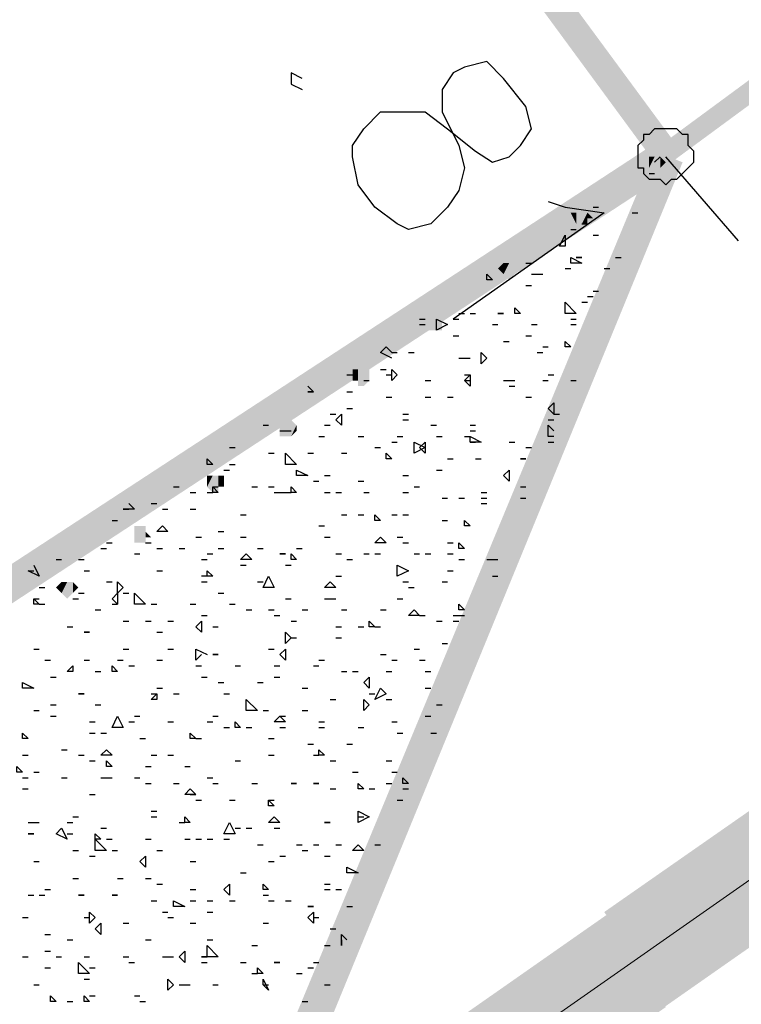
# Model space of a CAD drawing. Units: millimetres. Extents: x 1673208 to 1673933, y 2368702 to 2369513.
# Drawn here: x 1673403 to 1673411, y 2369010 to 2369021 of the extents above; entities that cross this region are included whole.
import ezdxf

# ---------------------------------------------------------------- set-up
doc = ezdxf.new("R2010")
doc.units = ezdxf.units.MM
doc.layers.add('PDF _Геометрия', color=3, linetype='Continuous')
doc.layers.add('PDF _Сплошная заливка', color=7, linetype='Continuous')

msp = doc.modelspace()

# ---------------------------------------------------------------- linework, layer by layer
at = {"layer": 'PDF _Геометрия', "color": 5, "linetype": 'ByBlock', "lineweight": 5}
msp.add_lwpolyline([(1673717.134, 2369004.014), (1673461.432, 2368825.177), (1673367.541, 2368952.01), (1673356.622, 2368973.724), (1673612.817, 2369152.87)], close=True, dxfattribs=at)
at = {"layer": 'PDF _Геометрия', "color": 7, "linetype": 'ByBlock', "lineweight": 25}
for points in [[(1673408.318, 2369020.608), (1673408.133, 2369020.793), (1673407.886, 2369020.731), (1673407.763, 2369020.67), (1673407.639, 2369020.485), (1673407.639, 2369020.238), (1673407.824, 2369019.868), (1673407.886, 2369019.621), (1673407.824, 2369019.374), (1673407.701, 2369019.189), (1673407.516, 2369019.004), (1673407.269, 2369018.942), (1673407.146, 2369019.004), (1673406.899, 2369019.189), (1673406.714, 2369019.436), (1673406.652, 2369019.744), (1673406.652, 2369019.868), (1673406.776, 2369020.053), (1673406.961, 2369020.238), (1673407.454, 2369020.238), (1673407.701, 2369020.053), (1673408.009, 2369019.806), (1673408.194, 2369019.683), (1673408.379, 2369019.744), (1673408.503, 2369019.868), (1673408.626, 2369020.053), (1673408.565, 2369020.3)], [(1673410.107, 2369019.436), (1673410.168, 2369019.498), (1673410.23, 2369019.498), (1673410.292, 2369019.559), (1673410.353, 2369019.621), (1673410.415, 2369019.683), (1673410.415, 2369019.806), (1673410.353, 2369019.868), (1673410.353, 2369019.991), (1673410.292, 2369019.991), (1673410.23, 2369020.053), (1673409.983, 2369020.053), (1673409.922, 2369019.991), (1673409.86, 2369019.991), (1673409.86, 2369019.929), (1673409.798, 2369019.868), (1673409.798, 2369019.621), (1673409.86, 2369019.621), (1673409.86, 2369019.559), (1673409.922, 2369019.498), (1673410.045, 2369019.498)]]:
    msp.add_lwpolyline(points, close=True, dxfattribs=at)
for points in [[(1673406.097, 2369020.608), (1673405.974, 2369020.67), (1673405.974, 2369020.546), (1673406.097, 2369020.485)], [(1673410.045, 2369019.744), (1673409.983, 2369019.683)], [(1673410.909, 2369018.819), (1673410.107, 2369019.744)], [(1673408.811, 2369019.251), (1673408.996, 2369019.189), (1673409.428, 2369019.127), (1673407.763, 2369017.955)]]:
    msp.add_lwpolyline(points, dxfattribs=at)
at = {"layer": 'PDF _Геометрия', "color": 244, "linetype": 'ByBlock', "lineweight": 25, "true_color": 0x991a1d}
for points in [[(1673409.922, 2369019.559), (1673409.983, 2369019.559)], [(1673409.305, 2369019.189), (1673409.366, 2369019.189)], [(1673409.737, 2369019.127), (1673409.798, 2369019.127)], [(1673409.181, 2369019.004), (1673409.243, 2369019.004)], [(1673409.058, 2369018.942), (1673409.12, 2369018.942)], [(1673409.305, 2369018.881), (1673409.366, 2369018.881)], [(1673408.565, 2369018.572), (1673408.626, 2369018.572)], [(1673409.552, 2369018.634), (1673409.613, 2369018.634)], [(1673408.626, 2369018.449), (1673408.688, 2369018.449), (1673408.75, 2369018.449)], [(1673408.996, 2369018.511), (1673409.058, 2369018.511)], [(1673409.428, 2369018.511), (1673409.49, 2369018.511)], [(1673408.565, 2369018.325), (1673408.626, 2369018.325)], [(1673409.305, 2369018.264), (1673409.366, 2369018.264)], [(1673409.181, 2369018.14), (1673409.243, 2369018.14)], [(1673409.243, 2369018.202), (1673409.305, 2369018.202)], [(1673407.824, 2369018.017), (1673407.886, 2369018.017)], [(1673407.948, 2369018.017), (1673408.009, 2369018.017)], [(1673407.392, 2369017.955), (1673407.454, 2369017.955)], [(1673407.763, 2369017.955), (1673407.824, 2369017.955)], [(1673409.058, 2369017.955), (1673409.12, 2369017.955)], [(1673407.392, 2369017.894), (1673407.454, 2369017.894)], [(1673408.194, 2369017.894), (1673408.256, 2369017.894)], [(1673408.626, 2369017.894), (1673408.688, 2369017.894)], [(1673409.058, 2369017.894), (1673409.12, 2369017.894)], [(1673407.763, 2369017.77), (1673407.824, 2369017.77)], [(1673408.318, 2369017.709), (1673408.379, 2369017.709)], [(1673408.565, 2369017.77), (1673408.626, 2369017.77)], [(1673407.084, 2369017.524), (1673406.961, 2369017.585), (1673407.022, 2369017.647), (1673407.084, 2369017.585), (1673407.146, 2369017.585)], [(1673407.269, 2369017.585), (1673407.331, 2369017.585)], [(1673408.688, 2369017.585), (1673408.75, 2369017.585)], [(1673408.75, 2369017.647), (1673408.811, 2369017.647)], [(1673407.824, 2369017.524), (1673407.886, 2369017.524), (1673407.948, 2369017.524)], [(1673406.961, 2369017.4), (1673407.022, 2369017.4)], [(1673406.59, 2369017.338), (1673406.652, 2369017.338)], [(1673406.776, 2369017.277), (1673406.837, 2369017.277)], [(1673407.022, 2369017.338), (1673407.084, 2369017.338)], [(1673407.454, 2369017.277), (1673407.516, 2369017.277)], [(1673407.886, 2369017.338), (1673407.948, 2369017.338)], [(1673407.886, 2369017.277), (1673407.948, 2369017.277)], [(1673408.318, 2369017.277), (1673408.379, 2369017.277), (1673408.441, 2369017.277)], [(1673408.75, 2369017.277), (1673408.811, 2369017.277)], [(1673408.811, 2369017.338), (1673408.873, 2369017.338)], [(1673409.058, 2369017.277), (1673409.12, 2369017.277)], [(1673406.159, 2369017.215), (1673406.22, 2369017.153), (1673406.159, 2369017.153), (1673406.22, 2369017.153)], [(1673406.59, 2369017.153), (1673406.652, 2369017.153)], [(1673408.379, 2369017.215), (1673408.441, 2369017.215)], [(1673407.022, 2369017.092), (1673407.084, 2369017.092)], [(1673407.454, 2369017.092), (1673407.516, 2369017.092)], [(1673407.701, 2369017.092), (1673407.763, 2369017.092)], [(1673408.565, 2369017.092), (1673408.626, 2369017.092)], [(1673406.59, 2369016.968), (1673406.652, 2369016.968)], [(1673406.405, 2369016.907), (1673406.467, 2369016.907)], [(1673407.207, 2369016.907), (1673407.269, 2369016.907)], [(1673407.207, 2369016.845), (1673407.269, 2369016.845)], [(1673408.811, 2369016.845), (1673408.873, 2369016.845)], [(1673408.873, 2369016.907), (1673408.935, 2369016.907)], [(1673405.665, 2369016.783), (1673405.727, 2369016.783)], [(1673405.85, 2369016.722), (1673405.912, 2369016.722), (1673405.974, 2369016.722)], [(1673406.344, 2369016.783), (1673406.405, 2369016.783)], [(1673407.516, 2369016.783), (1673407.577, 2369016.783)], [(1673407.948, 2369016.783), (1673408.009, 2369016.783)], [(1673407.948, 2369016.722), (1673408.009, 2369016.722)], [(1673408.873, 2369016.66), (1673408.811, 2369016.66), (1673408.811, 2369016.783), (1673408.873, 2369016.722)], [(1673406.282, 2369016.66), (1673406.344, 2369016.66)], [(1673406.714, 2369016.66), (1673406.776, 2369016.66)], [(1673407.146, 2369016.66), (1673407.207, 2369016.66)], [(1673407.577, 2369016.66), (1673407.639, 2369016.66)], [(1673407.886, 2369016.66), (1673407.948, 2369016.66)], [(1673405.295, 2369016.537), (1673405.357, 2369016.537)], [(1673406.899, 2369016.537), (1673406.961, 2369016.537)], [(1673407.084, 2369016.598), (1673407.146, 2369016.598)], [(1673407.948, 2369016.598), (1673408.009, 2369016.598)], [(1673408.379, 2369016.598), (1673408.441, 2369016.598)], [(1673408.565, 2369016.537), (1673408.626, 2369016.537)], [(1673408.811, 2369016.598), (1673408.873, 2369016.598)], [(1673405.727, 2369016.475), (1673405.788, 2369016.475)], [(1673406.159, 2369016.475), (1673406.22, 2369016.475)], [(1673406.529, 2369016.475), (1673406.59, 2369016.475)], [(1673407.701, 2369016.413), (1673407.763, 2369016.413)], [(1673408.009, 2369016.413), (1673408.071, 2369016.413)], [(1673405.233, 2369016.29), (1673405.295, 2369016.29)], [(1673405.295, 2369016.351), (1673405.357, 2369016.351)], [(1673407.577, 2369016.29), (1673407.639, 2369016.29)], [(1673406.22, 2369016.166), (1673406.282, 2369016.166)], [(1673406.344, 2369016.228), (1673406.405, 2369016.228)], [(1673406.714, 2369016.166), (1673406.776, 2369016.166)], [(1673407.207, 2369016.228), (1673407.269, 2369016.228)], [(1673404.678, 2369016.105), (1673404.74, 2369016.105)], [(1673405.11, 2369016.105), (1673405.172, 2369016.105)], [(1673405.542, 2369016.105), (1673405.603, 2369016.105)], [(1673405.727, 2369016.105), (1673405.788, 2369016.105)], [(1673407.331, 2369016.105), (1673407.392, 2369016.105)], [(1673408.503, 2369016.105), (1673408.565, 2369016.105)], [(1673404.863, 2369016.043), (1673404.925, 2369016.043)], [(1673405.048, 2369016.043), (1673405.11, 2369016.043)], [(1673405.788, 2369016.043), (1673405.85, 2369016.043), (1673405.912, 2369016.043), (1673405.974, 2369016.043)], [(1673406.344, 2369016.043), (1673406.405, 2369016.043)], [(1673406.467, 2369016.043), (1673406.529, 2369016.043)], [(1673406.776, 2369016.043), (1673406.837, 2369016.043)], [(1673407.207, 2369016.043), (1673407.269, 2369016.043)], [(1673407.639, 2369015.981), (1673407.701, 2369015.981)], [(1673407.824, 2369015.981), (1673407.886, 2369015.981)], [(1673408.071, 2369016.043), (1673408.133, 2369016.043)], [(1673408.071, 2369015.981), (1673408.133, 2369015.981)], [(1673408.503, 2369015.981), (1673408.565, 2369015.981)], [(1673404.185, 2369015.92), (1673404.246, 2369015.858), (1673404.123, 2369015.858), (1673404.185, 2369015.858)], [(1673404.431, 2369015.92), (1673404.493, 2369015.92)], [(1673404.555, 2369015.858), (1673404.616, 2369015.858)], [(1673404.863, 2369015.858), (1673404.925, 2369015.858)], [(1673408.071, 2369015.92), (1673408.133, 2369015.92)], [(1673404, 2369015.735), (1673404.061, 2369015.735)], [(1673405.418, 2369015.796), (1673405.48, 2369015.796)], [(1673406.529, 2369015.796), (1673406.59, 2369015.796)], [(1673406.714, 2369015.796), (1673406.776, 2369015.796)], [(1673407.084, 2369015.796), (1673407.146, 2369015.796)], [(1673407.207, 2369015.796), (1673407.269, 2369015.796)], [(1673407.639, 2369015.735), (1673407.701, 2369015.735)], [(1673406.282, 2369015.673), (1673406.344, 2369015.673)], [(1673404.925, 2369015.549), (1673404.987, 2369015.549)], [(1673405.172, 2369015.611), (1673405.233, 2369015.611)], [(1673405.418, 2369015.549), (1673405.48, 2369015.549)], [(1673406.344, 2369015.549), (1673406.405, 2369015.549)], [(1673407.146, 2369015.549), (1673407.207, 2369015.549)], [(1673403.876, 2369015.426), (1673403.938, 2369015.426)], [(1673403.938, 2369015.488), (1673404, 2369015.488)], [(1673404.37, 2369015.488), (1673404.431, 2369015.488)], [(1673404.493, 2369015.426), (1673404.555, 2369015.426)], [(1673404.74, 2369015.426), (1673404.801, 2369015.426)], [(1673405.172, 2369015.426), (1673405.233, 2369015.426)], [(1673405.603, 2369015.426), (1673405.665, 2369015.426)], [(1673406.035, 2369015.426), (1673406.097, 2369015.426)], [(1673407.207, 2369015.488), (1673407.269, 2369015.488)], [(1673407.701, 2369015.488), (1673407.763, 2369015.488)], [(1673403.383, 2369015.303), (1673403.444, 2369015.303)], [(1673403.629, 2369015.303), (1673403.691, 2369015.303)], [(1673404.246, 2369015.364), (1673404.308, 2369015.364)], [(1673404.987, 2369015.303), (1673405.048, 2369015.303)], [(1673405.048, 2369015.364), (1673405.11, 2369015.364)], [(1673406.467, 2369015.364), (1673406.529, 2369015.364)], [(1673406.59, 2369015.303), (1673406.652, 2369015.303)], [(1673406.776, 2369015.364), (1673406.837, 2369015.364)], [(1673406.899, 2369015.364), (1673406.961, 2369015.364)], [(1673407.331, 2369015.364), (1673407.392, 2369015.364)], [(1673407.454, 2369015.364), (1673407.516, 2369015.364)], [(1673407.701, 2369015.364), (1673407.763, 2369015.364)], [(1673407.824, 2369015.303), (1673407.886, 2369015.303)], [(1673408.133, 2369015.303), (1673408.194, 2369015.303), (1673408.256, 2369015.303)], [(1673403.136, 2369015.241), (1673403.198, 2369015.118), (1673403.074, 2369015.179), (1673403.136, 2369015.179)], [(1673405.418, 2369015.241), (1673405.48, 2369015.241)], [(1673405.912, 2369015.241), (1673405.974, 2369015.241)], [(1673403.691, 2369015.179), (1673403.753, 2369015.179)], [(1673404.493, 2369015.179), (1673404.555, 2369015.179)], [(1673405.048, 2369015.118), (1673405.048, 2369015.179), (1673405.11, 2369015.118), (1673404.987, 2369015.118)], [(1673406.467, 2369015.118), (1673406.529, 2369015.118)], [(1673407.701, 2369015.179), (1673407.763, 2369015.179)], [(1673408.194, 2369015.118), (1673408.256, 2369015.118)], [(1673403.198, 2369014.994), (1673403.259, 2369014.994)], [(1673403.938, 2369015.056), (1673404, 2369015.056)], [(1673404.987, 2369015.056), (1673405.048, 2369015.056)], [(1673405.603, 2369015.056), (1673405.665, 2369015.056)], [(1673407.207, 2369015.056), (1673407.269, 2369015.056)], [(1673407.269, 2369014.994), (1673407.331, 2369014.994)], [(1673407.639, 2369015.056), (1673407.701, 2369015.056)], [(1673403.136, 2369014.871), (1673403.198, 2369014.871)], [(1673403.568, 2369014.871), (1673403.629, 2369014.871)], [(1673403.629, 2369014.933), (1673403.691, 2369014.933)], [(1673404.123, 2369014.933), (1673404.185, 2369014.933)], [(1673405.172, 2369014.933), (1673405.233, 2369014.933)], [(1673405.912, 2369014.871), (1673405.974, 2369014.871)], [(1673406.344, 2369014.871), (1673406.405, 2369014.871), (1673406.467, 2369014.871)], [(1673407.146, 2369014.871), (1673407.207, 2369014.871)], [(1673403.198, 2369014.809), (1673403.259, 2369014.809)], [(1673404, 2369014.809), (1673404.061, 2369014.809)], [(1673404.431, 2369014.809), (1673404.493, 2369014.809)], [(1673404.863, 2369014.809), (1673404.925, 2369014.809)], [(1673405.295, 2369014.809), (1673405.357, 2369014.809)], [(1673403.814, 2369014.748), (1673403.876, 2369014.748)], [(1673404.987, 2369014.686), (1673405.048, 2369014.686)], [(1673405.48, 2369014.748), (1673405.542, 2369014.748)], [(1673405.727, 2369014.748), (1673405.788, 2369014.748)], [(1673405.788, 2369014.686), (1673405.85, 2369014.686)], [(1673406.097, 2369014.748), (1673406.159, 2369014.748)], [(1673406.529, 2369014.748), (1673406.59, 2369014.748)], [(1673406.961, 2369014.748), (1673407.022, 2369014.748)], [(1673407.392, 2369014.686), (1673407.454, 2369014.686)], [(1673407.763, 2369014.686), (1673407.824, 2369014.686), (1673407.886, 2369014.686)], [(1673403.506, 2369014.562), (1673403.568, 2369014.562)], [(1673404.123, 2369014.624), (1673404.185, 2369014.624)], [(1673404.37, 2369014.624), (1673404.431, 2369014.624)], [(1673404.616, 2369014.624), (1673404.678, 2369014.624)], [(1673405.11, 2369014.562), (1673405.172, 2369014.562)], [(1673405.974, 2369014.624), (1673406.035, 2369014.624)], [(1673406.467, 2369014.562), (1673406.529, 2369014.562)], [(1673406.714, 2369014.562), (1673406.776, 2369014.562)], [(1673406.899, 2369014.562), (1673406.961, 2369014.562)], [(1673407.577, 2369014.624), (1673407.639, 2369014.624)], [(1673407.763, 2369014.624), (1673407.824, 2369014.624)], [(1673404.493, 2369014.501), (1673404.555, 2369014.501)], [(1673405.974, 2369014.439), (1673406.035, 2369014.439)], [(1673406.467, 2369014.439), (1673406.529, 2369014.439)], [(1673407.639, 2369014.377), (1673407.701, 2369014.377)], [(1673403.136, 2369014.316), (1673403.198, 2369014.316)], [(1673404.123, 2369014.316), (1673404.185, 2369014.316)], [(1673404.616, 2369014.316), (1673404.678, 2369014.316)], [(1673404.987, 2369014.254), (1673404.925, 2369014.192), (1673404.925, 2369014.316), (1673405.048, 2369014.254)], [(1673405.727, 2369014.316), (1673405.788, 2369014.316)], [(1673406.961, 2369014.254), (1673407.022, 2369014.254)], [(1673407.331, 2369014.316), (1673407.392, 2369014.316)], [(1673403.259, 2369014.192), (1673403.321, 2369014.192)], [(1673403.691, 2369014.192), (1673403.753, 2369014.192)], [(1673404.061, 2369014.192), (1673404.123, 2369014.192)], [(1673404.185, 2369014.131), (1673404.246, 2369014.131)], [(1673404.493, 2369014.192), (1673404.555, 2369014.192)], [(1673404.925, 2369014.131), (1673404.987, 2369014.131)], [(1673405.357, 2369014.131), (1673405.418, 2369014.131)], [(1673405.788, 2369014.131), (1673405.85, 2369014.131)], [(1673406.22, 2369014.131), (1673406.282, 2369014.131)], [(1673406.282, 2369014.192), (1673406.344, 2369014.192)], [(1673407.084, 2369014.192), (1673407.146, 2369014.192)], [(1673407.392, 2369014.192), (1673407.454, 2369014.192)], [(1673403.321, 2369014.007), (1673403.383, 2369014.007)], [(1673403.814, 2369014.069), (1673403.876, 2369014.069)], [(1673404.987, 2369014.007), (1673405.048, 2369014.007)], [(1673405.788, 2369014.007), (1673405.85, 2369014.007)], [(1673406.529, 2369014.069), (1673406.59, 2369014.069)], [(1673406.652, 2369014.069), (1673406.714, 2369014.069)], [(1673407.022, 2369014.069), (1673407.084, 2369014.069)], [(1673407.454, 2369014.069), (1673407.516, 2369014.069)], [(1673405.172, 2369013.946), (1673405.233, 2369013.946)], [(1673405.603, 2369013.946), (1673405.665, 2369013.946)], [(1673404.431, 2369013.822), (1673404.493, 2369013.822)], [(1673404.493, 2369013.884), (1673404.555, 2369013.884)], [(1673404.678, 2369013.822), (1673404.74, 2369013.822)], [(1673405.233, 2369013.822), (1673405.295, 2369013.822)], [(1673406.097, 2369013.884), (1673406.159, 2369013.884)], [(1673406.837, 2369013.822), (1673406.899, 2369013.822)], [(1673407.454, 2369013.884), (1673407.516, 2369013.884)], [(1673403.321, 2369013.699), (1673403.383, 2369013.699)], [(1673403.814, 2369013.699), (1673403.876, 2369013.699)], [(1673406.405, 2369013.76), (1673406.467, 2369013.76)], [(1673407.022, 2369013.76), (1673407.084, 2369013.76)], [(1673407.577, 2369013.699), (1673407.639, 2369013.699)], [(1673403.136, 2369013.637), (1673403.198, 2369013.637)], [(1673403.321, 2369013.575), (1673403.383, 2369013.575)], [(1673404.246, 2369013.575), (1673404.308, 2369013.575)], [(1673405.11, 2369013.575), (1673405.172, 2369013.575)], [(1673405.665, 2369013.637), (1673405.727, 2369013.637)], [(1673405.85, 2369013.575), (1673405.912, 2369013.575)], [(1673406.097, 2369013.637), (1673406.159, 2369013.637)], [(1673407.454, 2369013.575), (1673407.516, 2369013.575)], [(1673403.753, 2369013.514), (1673403.814, 2369013.514)], [(1673404.185, 2369013.514), (1673404.246, 2369013.514)], [(1673404.616, 2369013.514), (1673404.678, 2369013.514)], [(1673405.048, 2369013.514), (1673405.11, 2369013.514)], [(1673405.233, 2369013.452), (1673405.295, 2369013.452)], [(1673405.48, 2369013.452), (1673405.542, 2369013.452)], [(1673405.85, 2369013.452), (1673405.912, 2369013.452)], [(1673406.282, 2369013.514), (1673406.344, 2369013.514)], [(1673406.282, 2369013.452), (1673406.344, 2369013.452)], [(1673406.714, 2369013.452), (1673406.776, 2369013.452)], [(1673407.084, 2369013.514), (1673407.146, 2369013.514)], [(1673403.753, 2369013.39), (1673403.814, 2369013.39)], [(1673403.876, 2369013.39), (1673403.938, 2369013.39)], [(1673407.146, 2369013.39), (1673407.207, 2369013.39)], [(1673407.516, 2369013.39), (1673407.577, 2369013.39)], [(1673404.308, 2369013.329), (1673404.37, 2369013.329)], [(1673404.925, 2369013.329), (1673404.987, 2369013.329)], [(1673405.727, 2369013.329), (1673405.788, 2369013.329)], [(1673406.159, 2369013.267), (1673406.22, 2369013.267)], [(1673406.59, 2369013.267), (1673406.652, 2369013.267)], [(1673403.012, 2369013.144), (1673403.074, 2369013.144)], [(1673403.444, 2369013.205), (1673403.506, 2369013.205)], [(1673403.629, 2369013.144), (1673403.691, 2369013.144)], [(1673404.431, 2369013.144), (1673404.493, 2369013.144)], [(1673404.616, 2369013.144), (1673404.678, 2369013.144)], [(1673405.727, 2369013.144), (1673405.788, 2369013.144)], [(1673406.22, 2369013.144), (1673406.282, 2369013.144)], [(1673403.753, 2369013.082), (1673403.814, 2369013.082)], [(1673404.37, 2369013.02), (1673404.431, 2369013.02)], [(1673404.801, 2369013.02), (1673404.863, 2369013.02)], [(1673405.357, 2369013.082), (1673405.418, 2369013.082)], [(1673406.405, 2369013.082), (1673406.467, 2369013.082)], [(1673407.022, 2369013.082), (1673407.084, 2369013.082)], [(1673403.136, 2369012.959), (1673403.198, 2369012.959)], [(1673406.652, 2369012.959), (1673406.714, 2369012.959)], [(1673407.084, 2369012.959), (1673407.146, 2369012.959)], [(1673403.012, 2369012.897), (1673403.074, 2369012.897)], [(1673403.444, 2369012.897), (1673403.506, 2369012.897)], [(1673403.876, 2369012.897), (1673403.938, 2369012.897), (1673404, 2369012.897)], [(1673404.246, 2369012.897), (1673404.308, 2369012.897)], [(1673404.37, 2369012.835), (1673404.431, 2369012.835)], [(1673404.678, 2369012.835), (1673404.74, 2369012.835)], [(1673405.048, 2369012.897), (1673405.11, 2369012.897)], [(1673405.11, 2369012.835), (1673405.172, 2369012.835)], [(1673405.542, 2369012.835), (1673405.603, 2369012.835)], [(1673407.022, 2369012.835), (1673407.084, 2369012.835)], [(1673403.012, 2369012.773), (1673403.074, 2369012.773)], [(1673403.753, 2369012.712), (1673403.814, 2369012.712)], [(1673404.863, 2369012.712), (1673404.925, 2369012.712)], [(1673406.405, 2369012.773), (1673406.467, 2369012.773)], [(1673406.837, 2369012.773), (1673406.899, 2369012.773)], [(1673407.207, 2369012.773), (1673407.269, 2369012.773)], [(1673404.925, 2369012.65), (1673404.987, 2369012.65)], [(1673405.295, 2369012.65), (1673405.357, 2369012.65)], [(1673405.727, 2369012.65), (1673405.788, 2369012.65)], [(1673407.146, 2369012.65), (1673407.207, 2369012.65)], [(1673404.431, 2369012.527), (1673404.493, 2369012.527)], [(1673403.074, 2369012.403), (1673403.136, 2369012.403), (1673403.198, 2369012.403)], [(1673403.506, 2369012.403), (1673403.568, 2369012.403)], [(1673403.568, 2369012.465), (1673403.629, 2369012.465)], [(1673404.431, 2369012.465), (1673404.493, 2369012.465)], [(1673404.74, 2369012.403), (1673404.801, 2369012.403)], [(1673406.714, 2369012.465), (1673406.776, 2369012.465)], [(1673403.506, 2369012.28), (1673403.568, 2369012.28)], [(1673403.876, 2369012.342), (1673403.938, 2369012.342)], [(1673405.357, 2369012.342), (1673405.418, 2369012.342)], [(1673405.48, 2369012.342), (1673405.542, 2369012.342)], [(1673405.788, 2369012.342), (1673405.85, 2369012.342)], [(1673403.938, 2369012.218), (1673404, 2369012.218)], [(1673404.37, 2369012.218), (1673404.431, 2369012.218)], [(1673404.801, 2369012.218), (1673404.863, 2369012.218)], [(1673404.925, 2369012.218), (1673404.987, 2369012.218)], [(1673405.048, 2369012.218), (1673405.11, 2369012.218)], [(1673405.233, 2369012.218), (1673405.295, 2369012.218)], [(1673405.603, 2369012.157), (1673405.665, 2369012.157)], [(1673406.035, 2369012.157), (1673406.097, 2369012.157)], [(1673406.22, 2369012.157), (1673406.282, 2369012.157)], [(1673406.467, 2369012.157), (1673406.529, 2369012.157)], [(1673406.899, 2369012.157), (1673406.961, 2369012.157)], [(1673403.568, 2369012.095), (1673403.629, 2369012.095)], [(1673404, 2369012.095), (1673404.061, 2369012.095)], [(1673404.493, 2369012.095), (1673404.555, 2369012.095)], [(1673406.097, 2369012.095), (1673406.159, 2369012.095)], [(1673403.136, 2369011.972), (1673403.198, 2369011.972)], [(1673403.753, 2369012.033), (1673403.814, 2369012.033)], [(1673404.863, 2369011.972), (1673404.925, 2369011.972)], [(1673405.727, 2369011.972), (1673405.788, 2369011.972)], [(1673405.85, 2369012.033), (1673405.912, 2369012.033)], [(1673406.344, 2369012.033), (1673406.405, 2369012.033)], [(1673405.418, 2369011.848), (1673405.48, 2369011.848)], [(1673403.568, 2369011.786), (1673403.629, 2369011.786)], [(1673404.061, 2369011.786), (1673404.123, 2369011.786)], [(1673404.37, 2369011.786), (1673404.431, 2369011.786)], [(1673404.493, 2369011.725), (1673404.555, 2369011.725)], [(1673406.344, 2369011.725), (1673406.405, 2369011.725)], [(1673403.259, 2369011.663), (1673403.321, 2369011.663)], [(1673404.863, 2369011.663), (1673404.925, 2369011.663)], [(1673406.344, 2369011.663), (1673406.405, 2369011.663)], [(1673406.467, 2369011.663), (1673406.529, 2369011.663)], [(1673403.074, 2369011.601), (1673403.136, 2369011.601)], [(1673403.198, 2369011.601), (1673403.259, 2369011.601)], [(1673404.431, 2369011.54), (1673404.493, 2369011.54)], [(1673404.863, 2369011.54), (1673404.925, 2369011.54)], [(1673405.048, 2369011.54), (1673405.11, 2369011.54)], [(1673405.295, 2369011.54), (1673405.357, 2369011.54)], [(1673405.665, 2369011.601), (1673405.727, 2369011.601)], [(1673405.727, 2369011.54), (1673405.788, 2369011.54)], [(1673405.912, 2369011.54), (1673405.974, 2369011.54)], [(1673404.555, 2369011.416), (1673404.616, 2369011.416)], [(1673405.048, 2369011.416), (1673405.11, 2369011.416)], [(1673406.59, 2369011.478), (1673406.652, 2369011.478)], [(1673403.012, 2369011.355), (1673403.074, 2369011.355)], [(1673403.691, 2369011.355), (1673403.753, 2369011.355)], [(1673404.123, 2369011.293), (1673404.185, 2369011.293)], [(1673404.616, 2369011.355), (1673404.678, 2369011.355)], [(1673404.863, 2369011.293), (1673404.925, 2369011.293)], [(1673405.665, 2369011.293), (1673405.727, 2369011.293)], [(1673406.22, 2369011.355), (1673406.282, 2369011.355)], [(1673406.405, 2369011.231), (1673406.467, 2369011.231)], [(1673403.259, 2369011.17), (1673403.321, 2369011.17)], [(1673403.506, 2369011.108), (1673403.568, 2369011.108)], [(1673404.37, 2369011.108), (1673404.431, 2369011.108)], [(1673405.048, 2369011.108), (1673405.11, 2369011.108)], [(1673406.529, 2369011.108), (1673406.529, 2369011.046), (1673406.529, 2369011.17), (1673406.59, 2369011.108)], [(1673403.259, 2369010.984), (1673403.321, 2369010.984)], [(1673405.542, 2369011.046), (1673405.603, 2369011.046)], [(1673406.344, 2369011.046), (1673406.405, 2369011.046)], [(1673403.012, 2369010.923), (1673403.074, 2369010.923)], [(1673403.383, 2369010.923), (1673403.444, 2369010.923)], [(1673403.691, 2369010.923), (1673403.753, 2369010.923)], [(1673404.123, 2369010.923), (1673404.185, 2369010.923)], [(1673404.185, 2369010.861), (1673404.246, 2369010.861)], [(1673404.555, 2369010.923), (1673404.616, 2369010.923), (1673404.678, 2369010.923)], [(1673404.987, 2369010.861), (1673405.048, 2369010.861)], [(1673405.418, 2369010.861), (1673405.48, 2369010.861)], [(1673406.22, 2369010.861), (1673406.282, 2369010.861)], [(1673403.259, 2369010.799), (1673403.321, 2369010.799)], [(1673403.753, 2369010.799), (1673403.814, 2369010.799)], [(1673405.542, 2369010.738), (1673405.603, 2369010.738)], [(1673406.035, 2369010.738), (1673406.097, 2369010.738)], [(1673406.159, 2369010.799), (1673406.22, 2369010.799)], [(1673403.691, 2369010.676), (1673403.753, 2369010.676)], [(1673403.136, 2369010.614), (1673403.198, 2369010.614)], [(1673404.74, 2369010.614), (1673404.801, 2369010.614), (1673404.863, 2369010.614)], [(1673405.11, 2369010.614), (1673405.172, 2369010.614)], [(1673405.665, 2369010.614), (1673405.727, 2369010.614)], [(1673406.344, 2369010.614), (1673406.405, 2369010.614)], [(1673403.506, 2369010.429), (1673403.568, 2369010.429)], [(1673403.753, 2369010.491), (1673403.814, 2369010.491)], [(1673404.246, 2369010.491), (1673404.308, 2369010.491)], [(1673404.308, 2369010.429), (1673404.37, 2369010.429)], [(1673406.097, 2369010.429), (1673406.159, 2369010.429)]]:
    msp.add_lwpolyline(points, dxfattribs=at)
for points in [[(1673408.996, 2369018.757), (1673408.935, 2369018.757), (1673408.996, 2369018.881)], [(1673409.181, 2369018.572), (1673409.058, 2369018.572), (1673409.058, 2369018.634)], [(1673409.181, 2369018.634), (1673409.12, 2369018.634)], [(1673408.194, 2369018.387), (1673408.133, 2369018.387), (1673408.133, 2369018.449)], [(1673408.996, 2369018.017), (1673408.996, 2369018.14), (1673409.12, 2369018.017)], [(1673408.318, 2369018.017), (1673408.256, 2369018.017)], [(1673408.503, 2369018.017), (1673408.441, 2369018.017), (1673408.441, 2369018.079)], [(1673407.577, 2369017.832), (1673407.577, 2369017.955), (1673407.701, 2369017.894)], [(1673409.058, 2369017.647), (1673408.996, 2369017.647), (1673408.996, 2369017.709)], [(1673408.133, 2369017.524), (1673408.071, 2369017.462), (1673408.071, 2369017.585)], [(1673407.146, 2369017.338), (1673407.084, 2369017.277), (1673407.084, 2369017.4)], [(1673407.948, 2369017.215), (1673407.886, 2369017.277), (1673407.948, 2369017.338)], [(1673408.873, 2369016.907), (1673408.811, 2369016.968), (1673408.873, 2369017.03)], [(1673406.529, 2369016.783), (1673406.467, 2369016.845), (1673406.529, 2369016.907)], [(1673408.071, 2369016.598), (1673407.948, 2369016.598), (1673407.948, 2369016.66)], [(1673407.331, 2369016.475), (1673407.331, 2369016.598), (1673407.454, 2369016.537)], [(1673407.454, 2369016.475), (1673407.392, 2369016.537), (1673407.454, 2369016.598)], [(1673405.11, 2369016.351), (1673405.048, 2369016.351), (1673405.048, 2369016.413)], [(1673405.912, 2369016.351), (1673405.912, 2369016.475), (1673406.035, 2369016.351)], [(1673407.084, 2369016.413), (1673407.022, 2369016.413), (1673407.022, 2369016.475)], [(1673408.565, 2369016.413), (1673408.503, 2369016.413)], [(1673406.159, 2369016.228), (1673406.035, 2369016.228), (1673406.035, 2369016.29)], [(1673408.379, 2369016.166), (1673408.318, 2369016.228), (1673408.379, 2369016.29)], [(1673405.172, 2369016.043), (1673405.11, 2369016.043), (1673405.11, 2369016.105)], [(1673406.035, 2369016.043), (1673405.974, 2369016.043), (1673405.974, 2369016.105)], [(1673406.961, 2369015.735), (1673406.899, 2369015.735), (1673406.899, 2369015.796)], [(1673407.948, 2369015.673), (1673407.886, 2369015.673), (1673407.886, 2369015.735)], [(1673404.616, 2369015.611), (1673404.493, 2369015.611), (1673404.555, 2369015.673)], [(1673407.022, 2369015.488), (1673406.899, 2369015.488), (1673406.961, 2369015.549)], [(1673407.886, 2369015.426), (1673407.824, 2369015.426), (1673407.824, 2369015.488)], [(1673405.542, 2369015.303), (1673405.418, 2369015.303), (1673405.48, 2369015.364)], [(1673405.912, 2369015.364), (1673405.85, 2369015.364)], [(1673406.035, 2369015.303), (1673405.974, 2369015.303), (1673405.974, 2369015.364)], [(1673407.146, 2369015.118), (1673407.146, 2369015.241), (1673407.269, 2369015.179)], [(1673405.665, 2369014.994), (1673405.727, 2369015.118), (1673405.788, 2369014.994)], [(1673404.123, 2369014.994), (1673404.061, 2369014.933), (1673404.061, 2369015.056)], [(1673406.467, 2369014.994), (1673406.344, 2369014.994), (1673406.405, 2369015.056)], [(1673403.198, 2369014.809), (1673403.136, 2369014.809), (1673403.136, 2369014.871)], [(1673404.061, 2369014.809), (1673404, 2369014.871), (1673404.061, 2369014.933)], [(1673404.246, 2369014.809), (1673404.246, 2369014.933), (1673404.37, 2369014.809)], [(1673407.886, 2369014.748), (1673407.824, 2369014.748), (1673407.824, 2369014.809)], [(1673407.392, 2369014.686), (1673407.269, 2369014.686), (1673407.331, 2369014.748)], [(1673404.987, 2369014.501), (1673404.925, 2369014.562), (1673404.987, 2369014.624)], [(1673406.899, 2369014.562), (1673406.837, 2369014.562), (1673406.837, 2369014.624)], [(1673403.753, 2369014.501), (1673403.691, 2369014.501)], [(1673405.974, 2369014.439), (1673405.912, 2369014.377), (1673405.912, 2369014.501)], [(1673405.172, 2369014.254), (1673405.11, 2369014.254)], [(1673405.912, 2369014.192), (1673405.85, 2369014.254), (1673405.912, 2369014.316)], [(1673403.568, 2369014.069), (1673403.506, 2369014.069), (1673403.568, 2369014.131)], [(1673404.061, 2369014.069), (1673404, 2369014.069), (1673404, 2369014.131)], [(1673406.837, 2369013.884), (1673406.776, 2369013.946), (1673406.837, 2369014.007)], [(1673403.136, 2369013.884), (1673403.012, 2369013.884), (1673403.012, 2369013.946)], [(1673403.691, 2369013.822), (1673403.629, 2369013.822)], [(1673404.493, 2369013.76), (1673404.431, 2369013.76), (1673404.493, 2369013.822)], [(1673406.899, 2369013.76), (1673406.961, 2369013.884), (1673407.022, 2369013.822)], [(1673405.48, 2369013.637), (1673405.48, 2369013.76), (1673405.603, 2369013.637)], [(1673406.837, 2369013.699), (1673406.776, 2369013.637), (1673406.776, 2369013.76)], [(1673404, 2369013.452), (1673404.061, 2369013.575), (1673404.123, 2369013.452)], [(1673405.912, 2369013.514), (1673405.788, 2369013.514), (1673405.85, 2369013.575)], [(1673405.418, 2369013.452), (1673405.357, 2369013.452), (1673405.357, 2369013.514)], [(1673403.074, 2369013.329), (1673403.012, 2369013.329), (1673403.012, 2369013.39)], [(1673404.925, 2369013.329), (1673404.863, 2369013.329), (1673404.863, 2369013.39)], [(1673404, 2369013.144), (1673403.876, 2369013.144), (1673403.938, 2369013.205)], [(1673406.344, 2369013.144), (1673406.282, 2369013.144), (1673406.282, 2369013.205)], [(1673403.012, 2369012.959), (1673402.951, 2369012.959), (1673402.951, 2369013.02)], [(1673404, 2369013.02), (1673403.938, 2369013.02), (1673403.938, 2369013.082)], [(1673406.035, 2369012.835), (1673405.974, 2369012.835)], [(1673406.282, 2369012.835), (1673406.22, 2369012.835)], [(1673406.776, 2369012.773), (1673406.714, 2369012.773), (1673406.714, 2369012.835)], [(1673407.269, 2369012.835), (1673407.207, 2369012.835), (1673407.207, 2369012.897)], [(1673404.925, 2369012.712), (1673404.801, 2369012.712), (1673404.863, 2369012.773)], [(1673405.788, 2369012.588), (1673405.727, 2369012.588), (1673405.727, 2369012.65)], [(1673406.714, 2369012.403), (1673406.714, 2369012.527), (1673406.837, 2369012.465)], [(1673404.863, 2369012.403), (1673404.801, 2369012.403), (1673404.801, 2369012.465)], [(1673405.233, 2369012.28), (1673405.295, 2369012.403), (1673405.357, 2369012.28)], [(1673405.85, 2369012.403), (1673405.727, 2369012.403), (1673405.788, 2369012.465)], [(1673406.405, 2369012.403), (1673406.344, 2369012.403)], [(1673403.136, 2369012.28), (1673403.074, 2369012.28)], [(1673403.506, 2369012.218), (1673403.383, 2369012.28), (1673403.444, 2369012.342)], [(1673403.876, 2369012.218), (1673403.814, 2369012.218), (1673403.814, 2369012.28)], [(1673403.814, 2369012.095), (1673403.814, 2369012.218), (1673403.938, 2369012.095)], [(1673406.776, 2369012.095), (1673406.652, 2369012.095), (1673406.714, 2369012.157)], [(1673404.37, 2369011.91), (1673404.308, 2369011.972), (1673404.37, 2369012.033)], [(1673406.714, 2369011.848), (1673406.59, 2369011.848), (1673406.59, 2369011.91)], [(1673405.295, 2369011.601), (1673405.233, 2369011.663), (1673405.295, 2369011.725)], [(1673405.727, 2369011.663), (1673405.665, 2369011.663), (1673405.665, 2369011.725)], [(1673403.691, 2369011.601), (1673403.629, 2369011.601)], [(1673404.061, 2369011.601), (1673404, 2369011.601)], [(1673404.801, 2369011.478), (1673404.678, 2369011.478), (1673404.678, 2369011.54)], [(1673403.814, 2369011.355), (1673403.753, 2369011.293), (1673403.753, 2369011.416)], [(1673406.22, 2369011.478), (1673406.159, 2369011.478)], [(1673406.22, 2369011.293), (1673406.159, 2369011.355), (1673406.22, 2369011.416)], [(1673403.876, 2369011.17), (1673403.814, 2369011.231), (1673403.876, 2369011.293)], [(1673404.801, 2369010.861), (1673404.74, 2369010.923), (1673404.801, 2369010.984)], [(1673405.048, 2369010.923), (1673405.048, 2369011.046), (1673405.172, 2369010.923)], [(1673403.629, 2369010.738), (1673403.629, 2369010.861), (1673403.753, 2369010.738)], [(1673405.048, 2369010.923), (1673404.987, 2369010.923)], [(1673405.85, 2369010.861), (1673405.788, 2369010.861)], [(1673405.665, 2369010.738), (1673405.603, 2369010.738), (1673405.603, 2369010.799)], [(1673404.678, 2369010.614), (1673404.616, 2369010.553), (1673404.616, 2369010.676)], [(1673405.727, 2369010.553), (1673405.665, 2369010.614), (1673405.665, 2369010.676)], [(1673403.383, 2369010.429), (1673403.321, 2369010.429), (1673403.321, 2369010.491)], [(1673403.753, 2369010.429), (1673403.691, 2369010.429), (1673403.691, 2369010.491)]]:
    msp.add_lwpolyline(points, close=True, dxfattribs=at)
at = {"layer": 'PDF _Сплошная заливка', "linetype": 'ByBlock', "lineweight": 25, "transparency": 33554559}
for points in [[(1673571.362, 2369138.681), (1673410.168, 2369019.683), (1673410.045, 2369019.868)], [(1673571.547, 2369138.434), (1673571.362, 2369138.681), (1673410.168, 2369019.683)], [(1673410.23, 2369019.868), (1673367.911, 2369076.93), (1673368.096, 2369077.054)], [(1673409.983, 2369019.683), (1673410.23, 2369019.868), (1673367.911, 2369076.93)], [(1673371.921, 2368995.007), (1673372.168, 2368994.699), (1673410.045, 2369019.929)], [(1673372.168, 2368994.699), (1673410.045, 2369019.929), (1673410.23, 2369019.621)], [(1673409.983, 2369019.806), (1673404.925, 2369006.605), (1673404.555, 2369006.728)], [(1673410.292, 2369019.683), (1673409.983, 2369019.806), (1673404.925, 2369006.605)], [(1673409.983, 2369019.744), (1673409.922, 2369019.621), (1673409.922, 2369019.744)], [(1673409.983, 2369019.744), (1673409.983, 2369019.559), (1673409.922, 2369019.621)], [(1673410.045, 2369019.744), (1673409.983, 2369019.559), (1673409.983, 2369019.744)], [(1673410.045, 2369019.744), (1673410.045, 2369019.559), (1673409.983, 2369019.559)], [(1673410.107, 2369019.683), (1673410.045, 2369019.621), (1673410.045, 2369019.744)], [(1673409.12, 2369019.127), (1673409.12, 2369019.004), (1673409.058, 2369019.127)], [(1673409.181, 2369019.189), (1673409.12, 2369019.004), (1673409.12, 2369019.189)], [(1673409.181, 2369019.189), (1673409.181, 2369019.004), (1673409.12, 2369019.004)], [(1673409.243, 2369019.127), (1673409.181, 2369019.004), (1673409.181, 2369019.189)], [(1673409.243, 2369019.127), (1673409.243, 2369019.004), (1673409.181, 2369019.004)], [(1673409.305, 2369019.066), (1673409.243, 2369019.066), (1673409.243, 2369019.127)], [(1673408.318, 2369018.572), (1673408.318, 2369018.449), (1673408.256, 2369018.511)], [(1673408.379, 2369018.572), (1673408.318, 2369018.449), (1673408.318, 2369018.572)], [(1673408.379, 2369018.572), (1673408.379, 2369018.387), (1673408.318, 2369018.449)], [(1673408.441, 2369018.572), (1673408.379, 2369018.387), (1673408.379, 2369018.572)], [(1673408.441, 2369018.572), (1673408.441, 2369018.449), (1673408.379, 2369018.387)], [(1673407.516, 2369018.017), (1673407.454, 2369017.832), (1673407.454, 2369017.955)], [(1673407.516, 2369018.017), (1673407.516, 2369017.832), (1673407.454, 2369017.832)], [(1673407.577, 2369018.017), (1673407.516, 2369017.832), (1673407.516, 2369018.017)], [(1673407.577, 2369018.017), (1673407.577, 2369017.832), (1673407.516, 2369017.832)], [(1673407.639, 2369018.017), (1673407.577, 2369017.832), (1673407.577, 2369018.017)], [(1673407.639, 2369018.017), (1673407.639, 2369017.832), (1673407.577, 2369017.832)], [(1673406.714, 2369017.4), (1673406.652, 2369017.277), (1673406.652, 2369017.4)], [(1673406.714, 2369017.4), (1673406.714, 2369017.277), (1673406.652, 2369017.277)], [(1673406.776, 2369017.4), (1673406.714, 2369017.215), (1673406.714, 2369017.4)], [(1673406.776, 2369017.4), (1673406.776, 2369017.215), (1673406.714, 2369017.215)], [(1673406.837, 2369017.4), (1673406.776, 2369017.215), (1673406.776, 2369017.4)], [(1673406.837, 2369017.4), (1673406.837, 2369017.277), (1673406.776, 2369017.215)], [(1673405.912, 2369016.845), (1673405.85, 2369016.66), (1673405.85, 2369016.845)], [(1673405.912, 2369016.845), (1673405.912, 2369016.66), (1673405.85, 2369016.66)], [(1673405.974, 2369016.845), (1673405.912, 2369016.66), (1673405.912, 2369016.845)], [(1673405.974, 2369016.845), (1673405.974, 2369016.66), (1673405.912, 2369016.66)], [(1673406.035, 2369016.783), (1673405.974, 2369016.66), (1673405.974, 2369016.845)], [(1673406.035, 2369016.783), (1673406.035, 2369016.722), (1673405.974, 2369016.66)], [(1673405.11, 2369016.228), (1673405.048, 2369016.105), (1673405.048, 2369016.228)], [(1673405.11, 2369016.228), (1673405.11, 2369016.043), (1673405.048, 2369016.105)], [(1673405.172, 2369016.228), (1673405.11, 2369016.043), (1673405.11, 2369016.228)], [(1673405.172, 2369016.228), (1673405.172, 2369016.043), (1673405.11, 2369016.043)], [(1673405.233, 2369016.228), (1673405.172, 2369016.105), (1673405.172, 2369016.228)], [(1673405.233, 2369016.228), (1673405.233, 2369016.105), (1673405.172, 2369016.105)], [(1673404.308, 2369015.673), (1673404.246, 2369015.488), (1673404.246, 2369015.673)], [(1673404.308, 2369015.673), (1673404.308, 2369015.488), (1673404.246, 2369015.488)], [(1673404.37, 2369015.673), (1673404.308, 2369015.488), (1673404.308, 2369015.673)], [(1673404.37, 2369015.673), (1673404.37, 2369015.488), (1673404.308, 2369015.488)], [(1673404.431, 2369015.549), (1673404.37, 2369015.549), (1673404.37, 2369015.611)], [(1673403.444, 2369015.056), (1673403.444, 2369014.933), (1673403.383, 2369014.994)], [(1673403.506, 2369015.056), (1673403.444, 2369014.933), (1673403.444, 2369015.056)], [(1673403.506, 2369015.056), (1673403.506, 2369014.871), (1673403.444, 2369014.933)], [(1673403.568, 2369015.056), (1673403.506, 2369014.871), (1673403.506, 2369015.056)], [(1673403.568, 2369015.056), (1673403.568, 2369014.933), (1673403.506, 2369014.871)], [(1673403.629, 2369014.994), (1673403.568, 2369014.933), (1673403.568, 2369015.056)]]:
    msp.add_solid(points, dxfattribs=at)
at = {"layer": 'PDF _Сплошная заливка', "color": 200, "linetype": 'ByBlock', "lineweight": 25, "true_color": 0xbf00ff, "transparency": 33554559}
for points in [[(1673390.983, 2368998.462), (1673391.662, 2368997.475), (1673422.198, 2369020.3)], [(1673391.662, 2368997.475), (1673422.198, 2369020.3), (1673422.876, 2369019.313)], [(1673409.428, 2369011.416), (1673410.107, 2369010.429), (1673418.805, 2369017.955)], [(1673410.107, 2369010.429), (1673418.805, 2369017.955), (1673419.483, 2369016.968)], [(1673409.428, 2369011.355), (1673400.73, 2369003.829), (1673400.051, 2369004.816)], [(1673410.107, 2369010.368), (1673409.428, 2369011.355), (1673400.73, 2369003.829)]]:
    msp.add_solid(points, dxfattribs=at)

doc.saveas('drawing.dxf')
